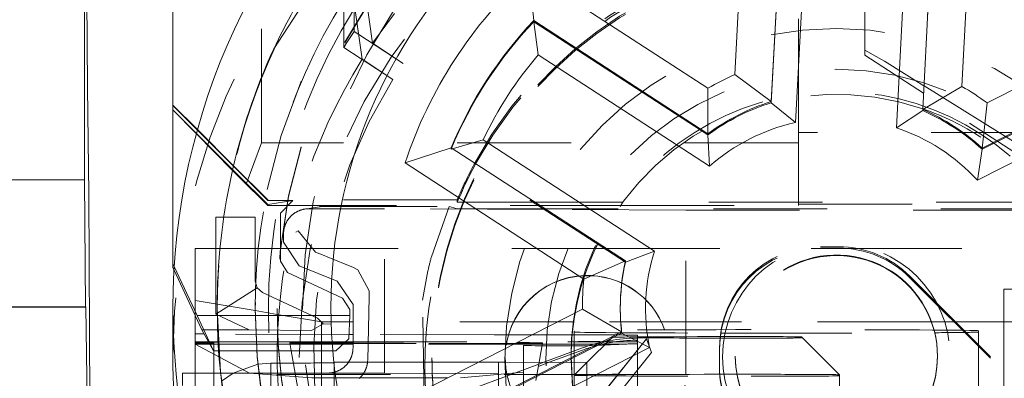
# Model space of a CAD drawing. Units: millimetres. Extents: x 1330 to 1892, y 73 to 806.
# Drawn here: x 1406 to 1414, y 360 to 363 of the extents above; entities that cross this region are included whole.
import ezdxf

# ---------------------------------------------------------------- set-up
doc = ezdxf.new("R2010")
doc.units = ezdxf.units.MM
for name, pattern in [('_..__..__..__.._', [1.7999999999999998, 0.8999999999999999, -0.8999999999999999]), ('______..__..__..', [7.200000000000001, 2.7, -0.8999999999999999, 0.8999999999999999, -0.8999999999999999, 0.8999999999999999, -0.8999999999999999]), ('________________', [0])]:
    doc.linetypes.add(name, pattern=pattern)
doc.layers.add('Ansichten', color=7, linetype='Continuous')

# ---------------------------------------------------------------- blocks, each defined once
blk = doc.blocks.new('@725')
at = {"layer": 'Ansichten', "color": 212, "linetype": '_..__..__..__.._', "lineweight": 9}
for p, q in [((1408.075, 361.9263182437751), (1408.075, 366.976240951955)), ((1413.394007697259, 363.821694005653), (1413.307982279459, 362.1802563730866)), ((1412.325, 362.0073077255872), (1412.325, 363.4373606168132)), ((1408.896548513402, 363.1202262628973), (1408.955263756083, 362.713344566331)), ((1408.726780268032, 362.6801031181536), (1408.726780268032, 363.0516216066306)), ((1408.808476123284, 362.8059017779283), (1408.808476123284, 362.9985685099036)), ((1408.873567900831, 362.5875459065563), (1408.81485265815, 362.9944276031226)), ((1412.85, 362.6200947512388), (1412.85, 362.9802743169092)), ((1408.845530350115, 362.7818388499605), (1408.808476123284, 362.8059017779283)), ((1409.197404305679, 362.5533327287795), (1408.845530350115, 362.7818388499605)), ((1408.955263756083, 362.713344566331), (1409.197404305679, 362.5533327287795)), ((1408.726780268032, 362.6801031181536), (1409.115708450427, 362.4275340690048)), ((1412.849947767508, 362.659168582719), (1413.005675779282, 362.5713844993127)), ((1413.314693942207, 362.3177260986511), (1412.85, 362.6200947512388)), ((1409.115708450427, 362.4275340690048), (1408.873567900831, 362.5875459065563)), ((1413.005675779282, 362.5713844993128), (1413.317817845558, 362.3773328131787)), ((1413.317817845558, 362.3773328131787), (1413.318295222581, 362.3770360386446)), ((1413.318295222581, 362.3770360386446), (1414.479555275826, 361.6551068412733)), ((1413.315170617471, 362.3174159339509), (1413.314693942207, 362.3177260986511)), ((1414.432581516601, 361.5903351668718), (1413.315170617471, 362.3174159339509)), ((1407.375, 362.1869550289232), (1407.55992208646, 361.999224795503)), ((1407.375, 362.1869550289232), (1407.889744467168, 361.6722184400793)), ((1407.55992208646, 361.999224795503), (1407.846879526351, 361.7079097438304)), ((1407.567703305038, 362.0274506662828), (1407.854452768081, 361.7407055920292)), ((1407.568580471083, 362.0305944657681), (1407.855217631271, 361.7439616926515)), ((1412.325, 362.0073077255872), (1412.325, 361.4414988124291)), ((1417.875, 362.0073077255871), (1412.325, 362.0073077255872)), ((1408.075, 361.9263182437751), (1407.954919223085, 361.5982294029106)), ((1412.325, 361.9263182437751), (1408.075, 361.9263182437751)), ((1409.576733816636, 361.8767255845876), (1409.576733816636, 361.8861311159414)), ((1410.955269553507, 360.9815077113669), (1409.576733816636, 361.8767255845876)), ((1407.846879526351, 361.7079097438304), (1407.954919223085, 361.5982294029106)), ((1407.854452768081, 361.7407055920292), (1408.125, 361.47016250092)), ((1407.855217631271, 361.7439616926515), (1408.125, 361.4741834530251)), ((1408.125, 361.4387455548874), (1407.889749513317, 361.6722133546435)), ((1407.954919223085, 361.5982294029106), (1408.075, 361.4788148306411)), ((1408.075, 361.4788148306411), (1408.125, 361.4290922291817)), ((1408.125, 361.4741834530251), (1408.125, 361.47016250092)), ((1409.625, 361.4741834530251), (1408.125, 361.4741834530251)), ((1408.125, 361.47016250092), (1408.32506095443, 361.47016250092)), ((1408.125, 361.4387455548872), (1408.125, 361.4290922291817)), ((1408.32506095443, 361.47016250092), (1408.126770719639, 361.4387464251166)), ((1408.225, 361.370164031451), (1408.32506095443, 361.4701625009199)), ((1409.625, 361.4741834530251), (1409.625, 361.4548191237672)), ((1410.226422737351, 361.4548191237672), (1409.625, 361.4548191237672)), ((1410.240906207223, 361.4548191237672), (1410.226422737351, 361.4548191237672)), ((1410.934684256339, 361.4548191237672), (1410.240906207223, 361.4548191237672)), ((1414.315315743662, 361.4548191237672), (1410.934684256339, 361.4548191237672)), ((1412.325, 361.4414988124291), (1414.325055289236, 361.4414988124291)), ((1412.325, 361.4414988124291), (1412.325, 361.4290922291817)), ((1408.125, 361.4290922291817), (1408.244219621746, 361.4290922291817)), ((1408.225, 361.370164031451), (1408.225, 360.9903072748328)), ((1408.244219621746, 361.4290922291817), (1410.266039287295, 361.4290922291817)), ((1408.534063848746, 361.4197869769543), (1408.418787144467, 361.4015231341393)), ((1409.05, 361.4039899892074), (1408.45012190886, 361.4039899892074)), ((1408.565360448183, 361.4222477853648), (1409.560706523182, 361.4222477853648)), ((1410.313728163575, 361.3981231848123), (1409.05, 361.4039899892074)), ((1409.05, 360.1040098861116), (1409.05, 361.4039899892074)), ((1409.560706523182, 361.4222477853648), (1409.420399473923, 361.0244669736901)), ((1409.615513850103, 361.4061644320775), (1409.560706523182, 361.4222477853648)), ((1409.615513850103, 361.4061644320775), (1410.053277219959, 361.4039899892074)), ((1410.304693938766, 361.4039899892074), (1410.053277219959, 361.4039899892074)), ((1410.266039287295, 361.4290922291817), (1410.280522757167, 361.4290922291817)), ((1410.280522757167, 361.4290922291817), (1410.916016570866, 361.4290922291817)), ((1410.319177408638, 361.4039899892074), (1410.304693938766, 361.4039899892074)), ((1410.328315919376, 361.3980554617748), (1410.313728163575, 361.3981231848123)), ((1410.898366080001, 361.4039899892074), (1410.319177408638, 361.4039899892074)), ((1411.433507185189, 361.3929246582029), (1410.328315919376, 361.3980554617748)), ((1414.351633919999, 361.4039899892074), (1410.898366080001, 361.4039899892074)), ((1410.916016570866, 361.4290922291817), (1412.325, 361.4290922291817)), ((1411.433507185189, 360.092944555107), (1411.433507185189, 361.3929246582029)), ((1411.433507185189, 361.3929246582029), (1414.47189567981, 361.3929246582029)), ((1408.026230102215, 361.3386841575586), (1407.715103657301, 361.3369531480168)), ((1407.71547538305, 361.3369552046511), (1407.71547538305, 360.5688460263403)), ((1408.026330689553, 360.8322667679656), (1408.026330689553, 361.3386878968679)), ((1408.25, 361.2039930502696), (1408.25, 361.1388135727727)), ((1408.346634028299, 361.2193032442457), (1408.365583236402, 361.2286451208183)), ((1408.503726286752, 361.0607109027698), (1408.365583236402, 361.2286451208183)), ((1408.375002486764, 360.9534926013684), (1408.25, 361.1388135727727)), ((1407.55, 360.6789984297038), (1407.55, 361.0893712468841)), ((1407.55, 361.0893712468841), (1407.747355490672, 361.0893712468841)), ((1407.747355490672, 361.0893712468841), (1408.225, 361.0893712468841)), ((1408.225, 361.0893712468841), (1408.256209481194, 361.0893712468841)), ((1408.256209481194, 361.0893712468841), (1410.718586088452, 361.0893712468841)), ((1408.572342788426, 361.0335814806844), (1408.503726286752, 361.0607109027698)), ((1410.718586088452, 361.0893712468841), (1410.789171732113, 361.0893712468841)), ((1410.789171732113, 361.0893712468841), (1410.803655201984, 361.0893712468841)), ((1410.803655201984, 361.0893712468841), (1412.424632686007, 361.0893712468841)), ((1412.424632686007, 361.0893712468841), (1412.71678867023, 361.0893712468841)), ((1412.5, 361.1039945808006), (1412.641421356238, 361.1039945808006)), ((1412.5, 361.0929292497961), (1412.641421356238, 361.0929292497961)), ((1412.71678867023, 361.0893712468841), (1414.531413911548, 361.0893712468841)), ((1408.28270300129, 360.899733092238), (1408.225, 360.9903072748328)), ((1408.594913435563, 361.0244669736901), (1408.572342788426, 361.0335814806844)), ((1408.804204360356, 360.9399092454465), (1408.594913435563, 361.0244669736901)), ((1410.955269553507, 360.9815077113669), (1410.955269553507, 360.9909132427208)), ((1407.603712427253, 360.4465062843905), (1407.383601603402, 360.9185282448648)), ((1407.566160979769, 360.5602303838807), (1407.3853696867, 360.9479326290424)), ((1408.28270300129, 360.899733092238), (1408.71729699871, 360.6970816847436)), ((1408.375002486764, 360.9534926013684), (1408.674997513236, 360.8322885981466)), ((1408.804204360356, 360.9399092454465), (1408.839452266023, 360.9213931179625)), ((1408.839452266024, 360.9213931179625), (1408.927922392359, 360.7535184092798)), ((1409.393047000798, 360.912761795264), (1409.350328783679, 360.6802549084134)), ((1408.026330689553, 360.8322667679656), (1408.042546504054, 360.7790196966834)), ((1408.8, 360.6469676267423), (1408.674997513236, 360.8322885981466)), ((1413.207106781187, 360.8696835920073), (1415.222302763574, 358.8545184528206)), ((1413.207106781187, 360.8586182610028), (1415.331627597934, 358.7341299607072)), ((1408.042546504054, 360.7790196966834), (1407.71547538305, 360.5688460263403)), ((1408.042546504054, 360.7790196966834), (1408.084033690844, 360.7416925853709)), ((1408.518627688263, 360.5390411778764), (1408.084033690844, 360.7416925853708)), ((1408.92701931561, 360.7060096725152), (1408.927922392359, 360.7535184092798)), ((1413.949999999998, 360.7664473577442), (1413.949999999998, 360.115736412403)), ((1407.55, 360.6789984297038), (1407.725075765001, 360.6490969567951)), ((1407.55, 360.5616911933831), (1407.55, 360.6789984297038)), ((1408.775, 360.6065075021488), (1408.71729699871, 360.6970816847436)), ((1408.916145638217, 360.2061426439452), (1408.92701931561, 360.7060096725152)), ((1409.366010512312, 359.645405221254), (1409.350328783679, 360.6802549084134)), ((1407.725075765001, 360.6490969567951), (1408.025033271328, 360.5978667294181)), ((1408.025, 360.6153620356736), (1408.025, 360.6095527368962)), ((1408.025033271328, 360.5978667294181), (1408.200182766382, 360.5679526640345)), ((1408.2, 360.6137022360228), (1408.2, 360.6081695705205)), ((1408.775, 360.6065075021488), (1408.775, 360.5602303838807)), ((1408.8, 360.6469676267423), (1408.8, 360.3038849923179)), ((1410.915, 360.6220012342763), (1410.915, 360.6125957029224)), ((1407.55, 360.1040098861116), (1407.55, 360.5616911933831)), ((1407.696533189935, 360.2789917675138), (1407.566160979769, 360.5602303838807)), ((1407.566160979769, 360.5602303838807), (1407.725291776697, 360.5602303838807)), ((1407.71547538305, 360.5688460263403), (1407.977837821853, 360.4465062843905)), ((1407.72534208125, 360.5602303838807), (1408.025330402309, 360.5602303838807)), ((1408.025330402309, 360.5602303838807), (1408.2002596953, 360.5602303838807)), ((1408.200182766382, 360.5679526640345), (1408.55, 360.5082068132369)), ((1408.2002596953, 360.5602303838807), (1408.775, 360.5602303838807)), ((1408.518627688263, 360.5390411778764), (1408.564828724258, 360.4928998378379)), ((1408.773063285417, 360.5082068132369), (1408.55, 360.5082068132369)), ((1408.55, 360.5082068132369), (1408.55, 360.2789917675138)), ((1408.775, 360.5602303838807), (1408.76813757328, 360.3758934948068)), ((1408.8, 360.5082068132369), (1408.773063285417, 360.5082068132369)), ((1410.546466963284, 360.5082068132369), (1408.8, 360.5082068132369)), ((1411.729507025438, 360.5082068132369), (1410.546466963284, 360.5082068132369)), ((1411.873605797697, 360.5082068132369), (1411.729507025438, 360.5082068132369)), ((1413.376394202304, 360.5082068132369), (1411.873605797697, 360.5082068132369)), ((1413.557523592191, 360.5082068132368), (1413.376394202304, 360.5082068132369)), ((1414.331209375589, 360.5082068132369), (1413.557523592191, 360.5082068132368)), ((1407.696533189935, 360.2789917675138), (1407.603712427253, 360.4465062843905)), ((1407.977837821853, 360.4465062843905), (1407.603712427253, 360.4465062843905)), ((1407.977837821853, 360.4465062843905), (1408.472614277272, 360.4405498137306)), ((1408.564828724258, 360.4928998378379), (1408.472614277272, 360.4405498137306)), ((1408.564828724258, 360.4928998378379), (1408.630600150173, 360.4916380972728)), ((1410.55, 360.4387451042764), (1410.55, 360.1879636256239)), ((1411.733837026823, 359.1625960961126), (1411.265853747563, 360.4483499093984)), ((1411.733319126646, 359.1629124602738), (1411.265853747563, 360.4472433762979)), ((1413.75, 360.4387451042764), (1413.75, 360.3157333513388)), ((1407.621935835277, 360.4136183258906), (1407.55, 360.4138481095162)), ((1407.55, 360.3524355224411), (1407.655837580541, 360.3524355224411)), ((1407.550000000001, 360.3495584594561), (1407.657373735573, 360.3496632087846)), ((1407.658990804408, 360.3467448692151), (1407.550000000001, 360.3467448692151)), ((1408.769405527403, 360.4099529796129), (1407.621935835277, 360.4136183258906)), ((1407.655837580541, 360.3524355224411), (1407.731970507463, 360.3524355224411)), ((1407.657373735573, 360.3496632087846), (1407.732115394927, 360.3497361236234)), ((1407.700000000001, 360.3467448692151), (1407.658990804408, 360.3467448692151)), ((1407.700000000001, 360.2789917675138), (1407.700000000001, 360.3467448692151)), ((1407.731970507463, 360.3524355224411), (1407.732208858877, 360.3524355224411)), ((1407.732115394927, 360.3497361236234), (1407.732356182599, 360.3497363585257)), ((1407.732208858877, 360.3524355224411), (1408.032520546321, 360.3524355224411)), ((1407.732356182599, 360.3497363585257), (1408.032658941714, 360.3500293213459)), ((1408.032520546321, 360.3524355224411), (1408.207396227062, 360.3524355224411)), ((1408.032658941714, 360.3500293213459), (1408.207526217456, 360.3501999145512)), ((1408.207396227062, 360.3524355224411), (1408.76429455446, 360.3524355224411)), ((1408.207526217456, 360.3501999145512), (1408.763779491966, 360.3507425719962)), ((1408.664591068288, 360.2789917675139), (1408.76813757328, 360.3758934948068)), ((1408.763779491966, 360.3507425719962), (1408.8, 360.3507779072102)), ((1408.76429455446, 360.3524355224411), (1408.8, 360.3524355224411)), ((1408.8, 360.4098552521199), (1408.769405527403, 360.4099529796129)), ((1409.916025403784, 360.4062903478895), (1408.8, 360.4098552521199)), ((1408.8, 360.3507779072102), (1410.580540728934, 360.3525149283244)), ((1408.8, 360.3524355224411), (1410.499145397526, 360.3524355224411)), ((1410.75, 360.4055491112628), (1410.416025403784, 360.4055491112628)), ((1410.499145397526, 360.3524355224411), (1410.815884838704, 360.3524355224411)), ((1410.850016836356, 360.3865664752827), (1410.65, 360.1865557616139)), ((1410.771070970083, 359.9358008813346), (1411.121431547006, 360.3760986295171)), ((1410.771070970083, 359.9352476147844), (1411.121431547006, 360.3755453629668)), ((1410.815884838704, 360.3524355224411), (1411.05, 360.3524355224411)), ((1411.05, 360.4038893116121), (1411.05, 360.2863306836715)), ((1411.121431547006, 360.3760986295171), (1411.161095008544, 360.267326255876)), ((1411.121431547006, 360.3760986295171), (1411.121431547006, 360.3755453629668)), ((1411.121431547006, 360.3755453629668), (1411.161095008544, 360.2667729893258)), ((1412.349999999998, 360.3904056691923), (1412.649999999998, 360.0904102607864)), ((1412.349999999998, 360.3904056691923), (1412.349999999998, 360.3826599374894)), ((1407.664509031927, 360.3367860713111), (1407.550000000001, 360.3367860713111)), ((1407.980366582278, 360.1045060373202), (1407.550000000001, 360.3339724810692)), ((1407.666068058553, 360.3339724810692), (1407.550000000001, 360.3339724810692)), ((1407.700000000001, 360.3367860713111), (1407.664509031927, 360.3367860713111)), ((1408.301463833487, 360.3339724810692), (1407.666068058553, 360.3339724810692)), ((1407.736445461811, 360.2789917675138), (1407.696533189935, 360.2789917675138)), ((1407.700000000001, 360.1040098861116), (1407.700000000001, 360.2789917675138)), ((1407.736750533657, 360.2789917675138), (1407.736445461811, 360.2789917675138)), ((1408.037315226699, 360.2789917675138), (1407.736750533657, 360.2789917675138)), ((1408.212261206799, 360.2789917675138), (1408.037315226699, 360.2789917675138)), ((1408.664591068288, 360.2789917675138), (1408.212261206799, 360.2789917675138)), ((1408.300000475873, 360.3422714635352), (1408.3111585697, 360.2789917675138)), ((1408.8, 360.3339724810693), (1408.301463833487, 360.3339724810692)), ((1408.3111585697, 360.2789917675138), (1408.342013083447, 360.1040098861116)), ((1408.55, 360.2789917675138), (1408.55, 360.1840907597723)), ((1410.298536166515, 360.3339724810693), (1408.8, 360.3339724810693)), ((1410.150000000002, 360.1901766918248), (1410.150000000002, 360.3209754280932)), ((1410.273060634313, 360.1894958384987), (1410.299999524129, 360.3422714635352)), ((1410.797421232146, 360.3339724810693), (1410.298536166515, 360.3339724810693)), ((1410.309192857496, 360.1892959309939), (1410.615972222222, 360.3028819057345)), ((1410.353361645201, 360.189051559866), (1410.615972222222, 360.2862839092276)), ((1410.644071640895, 360.3200573421349), (1410.967445944605, 360.3339724810696)), ((1410.967445944606, 360.3339724810693), (1410.797421232146, 360.3339724810693)), ((1411.161095008544, 360.267326255876), (1410.879043726493, 359.9127643749466)), ((1411.161095008544, 360.2667729893258), (1410.879421450519, 359.9126859388605)), ((1411.05, 360.2863306836715), (1411.05, 360.2857774171213)), ((1411.05, 360.2857774171213), (1411.05, 359.8772645389725)), ((1411.161095008544, 360.267326255876), (1411.161095008544, 360.2667729893258)), ((1411.7, 360.16258763331), (1411.7, 360.3040068250494)), ((1413.75, 360.3157333513388), (1413.75, 359.5992880161828)), ((1408.65, 360.1896234252746), (1408.65, 360.1103272202669)), ((1408.95, 360.1912832249253), (1409.425074627932, 360.1912832249253)), ((1409.425, 360.2258623843142), (1409.425, 360.213137253659)), ((1409.425074627932, 360.1912832249253), (1409.425186842153, 360.1912832249253)), ((1409.425186842153, 360.1912832249253), (1409.95, 360.1912832249253)), ((1409.95, 360.1912832249253), (1409.95, 359.7912893470496)), ((1409.95, 360.1912832249253), (1410.006000171666, 360.1909733947074)), ((1410.005053544052, 360.2260402188078), (1410.005053544052, 360.2249336857073)), ((1410.006000171666, 360.1909733947074), (1410.65, 360.1874103590737)), ((1410.150000000002, 359.7131984159166), (1410.150000000002, 360.1901766918248)), ((1410.247508446882, 360.044584469372), (1410.273060634313, 360.1894958384987)), ((1410.267368064472, 360.1572121801302), (1410.353361645201, 360.189051559866)), ((1410.270499206982, 360.17496949149), (1410.309192857496, 360.1892959309939)), ((1410.525, 360.2330548494672), (1410.525, 360.2087111212572)), ((1410.55, 360.1879636256239), (1410.55, 359.9817340646141)), ((1410.65, 359.9609564911216), (1410.65, 360.1874103590737)), ((1411.825, 360.2380342484191), (1411.825, 360.2336081160174)), ((1413.425, 360.2336081160174), (1413.425, 360.2380342484191)), ((1408.046331710436, 360.173977699302), (1407.852227095247, 360.104021765008)), ((1408.15, 360.1829842266719), (1408.046331710436, 360.173977699302)), ((1408.15, 360.1040098861116), (1408.15, 360.1829842266719)), ((1408.55, 360.1840907597723), (1408.55, 360.1040098861116)), ((1408.65, 360.1103272202669), (1408.65, 359.7896295473989)), ((1408.793009000399, 359.6113263394729), (1410.267368064472, 360.1572121801302)), ((1409.444927857693, 359.8692992372003), (1410.270499206982, 360.17496949149)), ((1410.150000000002, 360.1118106725869), (1409.650000000003, 360.0673783108904)), ((1410.65, 360.1865557616139), (1410.550021428089, 360.0865802501327)), ((1411.7, 360.1515223023054), (1411.7, 360.16258763331)), ((1413.949999999998, 360.115736412403), (1413.949999999998, 359.5992880161828)), ((1407.45, 360.1040098861116), (1407.751581717517, 360.1040098861116)), ((1407.45, 360.005550204309), (1407.45, 360.1040098861116)), ((1410.896115779941, 360.092944555107), (1407.45, 360.092944555107)), ((1407.55, 359.8526840961867), (1407.55, 360.1040098861116)), ((1407.700000000001, 359.5677083023885), (1407.700000000001, 360.1040098861116)), ((1407.751581717517, 360.1040098861116), (1407.752046676293, 360.1040098861116)), ((1407.752046676293, 360.1040098861116), (1408.053511076809, 360.1040098861116)), ((1407.852227095247, 360.104021765008), (1407.759489708972, 360.0387797589149)), ((1408.473563544194, 360.0673783108904), (1407.980366582278, 360.1045060373204)), ((1408.053511076809, 360.1040098861116), (1408.228815264127, 360.1040098861116)), ((1408.15, 359.7829903487962), (1408.15, 360.1040098861116)), ((1408.228815264127, 360.1040098861116), (1408.600121834596, 360.1040098861116)), ((1408.342013083447, 360.1040098861116), (1408.430717899274, 359.6009478158338)), ((1408.473563544194, 360.0673783108904), (1408.65, 360.0673783108904)), ((1408.55, 360.1040098861116), (1408.55, 359.858216761689)), ((1408.600121834596, 360.1040098861116), (1409.05, 360.1040098861116)), ((1408.65, 360.0673783108904), (1409.650000000003, 360.0673783108904)), ((1409.05, 360.1040098861116), (1410.898093687673, 360.0954301895583)), ((1410.896556033812, 360.092944555107), (1410.896115779941, 360.092944555107)), ((1411.433507185189, 360.092944555107), (1410.896556033812, 360.092944555107)), ((1410.898093687673, 360.0954301895583), (1410.898532321157, 360.095428153221)), ((1410.898532321157, 360.095428153221), (1411.433507185189, 360.092944555107)), ((1412.649999999998, 360.0904102607864), (1412.649999999998, 359.5992880161828))]:
    blk.add_line(p, q, dxfattribs=at)
at = {"layer": 'Ansichten', "color": 7, "linetype": '________________', "lineweight": 9}
for p, q in [((1411.820294105969, 362.4655200342006), (1411.908660076964, 364.151617398672)), ((1413.706193239522, 364.0574141192672), (1413.617827268527, 362.3713167547958)), ((1408.944293833442, 363.8563628418567), (1408.173000984281, 362.66869418451)), ((1412.195652255553, 363.8939017232767), (1412.109626837753, 362.2524640907103)), ((1412.109626837753, 362.2430585593564), (1412.195652255553, 363.8844961919228)), ((1413.307982279459, 362.1896619044405), (1413.394007697259, 363.8310995370069)), ((1406.675, 363.3327486076665), (1406.675, 361.632774626695)), ((1406.690272018634, 363.3684751943162), (1406.698470275091, 362.3651291568752)), ((1410.191833703167, 363.2768640574361), (1411.607876217761, 362.3572893707603)), ((1410.191833703167, 363.2768640574361), (1410.230300658654, 362.8925203941394)), ((1413.817768151235, 362.2414756146641), (1415.322176636824, 363.0079982924598)), ((1407.375, 362.9834106360865), (1407.375, 362.224171974042)), ((1411.608836395525, 361.9973025209187), (1410.230300658654, 362.8925203941394)), ((1410.230300658654, 362.8831148627855), (1410.230300658654, 362.8925203941394)), ((1410.230300658654, 362.8831148627855), (1411.608836395525, 361.9878969895648)), ((1410.230300658654, 362.8831148627855), (1410.264710808427, 362.6211934504862)), ((1415.243918438917, 362.6297718416116), (1413.779357284246, 361.8835520822659)), ((1413.779357284246, 361.874146550912), (1415.243918438917, 362.6203663102578)), ((1411.820294105969, 362.4655200342006), (1412.109626837753, 362.2524640907103)), ((1413.617827268527, 362.3713167547958), (1413.307982279459, 362.1896619044405)), ((1406.698470275091, 362.3651291568752), (1406.709442843311, 361.5184966648203)), ((1411.607876217761, 362.3572893707603), (1411.608836395525, 361.9973025209187)), ((1407.375, 362.224171974042), (1407.568580471083, 362.0305944657681)), ((1407.375, 362.224171974042), (1407.375, 362.2201510219368)), ((1407.375, 362.2201510219368), (1407.567703305038, 362.0274506662828)), ((1407.375, 360.9701701535754), (1407.375, 362.2201510219368)), ((1412.109626837753, 362.2430585593564), (1412.109626837753, 362.2524640907103)), ((1412.109626837753, 362.2430585593564), (1412.301752285823, 362.0864618200722)), ((1413.817768151235, 362.2414756146641), (1413.779357284246, 361.8835520822659)), ((1413.307982279459, 362.1802563730866), (1413.100655913627, 362.0445936958923)), ((1413.307982279459, 362.1802563730866), (1413.307982279459, 362.1896619044405)), ((1411.608836395525, 361.9878969895648), (1411.608836395525, 361.9973025209187)), ((1411.608836395525, 361.9878969895648), (1411.621704035171, 361.7399652327998)), ((1409.576733816636, 361.8767255845876), (1409.828999580415, 361.9502672650209)), ((1409.21148344014, 361.7672801401393), (1409.576733816636, 361.8861311159414)), ((1409.576733816636, 361.8861311159414), (1410.955269553507, 360.9909132427208)), ((1413.779357284246, 361.874146550912), (1413.740759478665, 361.6289119425597)), ((1413.779357284246, 361.874146550912), (1413.779357284246, 361.8835520822659)), ((1410.627525954734, 360.8477054534634), (1409.21148344014, 361.7672801401391)), ((1406.675, 361.632774626695), (1406.683726867791, 360.6272572665037)), ((1406.709442843311, 361.5184966648203), (1406.724965057915, 357.8618985446921)), ((1411.185992807159, 361.0690390473345), (1410.955269553507, 360.9815077113669)), ((1407.3853696867, 360.9479326290424), (1407.375, 360.9701701535754)), ((1407.375, 360.9701701535754), (1407.375, 360.9369741605618)), ((1410.627525954734, 360.8477054534634), (1410.955269553507, 360.9909132427208)), ((1407.383601603402, 360.9185282448648), (1407.375, 360.9369741605618)), ((1406.685407765595, 360.6261916097851), (1406.683726867791, 360.6272572665037)), ((1406.701095079221, 359.4930056415445), (1406.685407765595, 360.6261916097851)), ((1407.375, 360.6181283684248), (1407.375, 360.2325015829169)), ((1407.725, 360.6218486809238), (1407.725, 360.6181283684247)), ((1407.725, 360.6181283684247), (1407.725, 360.6137022360228)), ((1409.110640463645, 359.8431109720959), (1410.615048949235, 360.6096336498916)), ((1410.615048949235, 360.6096336498916), (1410.925854116067, 360.4296418507545)), ((1410.925854116067, 360.4296418507545), (1409.461292961396, 359.6834220914088)), ((1410.925854116067, 360.4202363194007), (1410.925854116067, 360.4296418507545)), ((1409.46372693755, 359.6752567138677), (1410.925854116067, 360.4202363194007)), ((1411.146048121544, 360.3068607067295), (1410.925854116067, 360.4202363194007))]:
    blk.add_line(p, q, dxfattribs=at)
at = {"layer": 'Ansichten', "color": 253, "linetype": '________________', "lineweight": 9}
for p, q in [((1412.386433376171, 363.702248549381), (1412.301752285823, 362.0864618200722)), ((1413.100655913627, 362.0445936958923), (1413.185337003975, 363.660380425201)), ((1411.621704035171, 361.7399652327998), (1410.264710808427, 362.6211934504862)), ((1415.182433795756, 362.363470454182), (1413.740759478665, 361.6289119425597)), ((1409.828999580415, 361.9502672650209), (1411.185992807159, 361.0690390473345)), ((1400.125, 361.632774626695), (1406.675, 361.632774626695)), ((1406.683726867791, 360.6272572665037), (1400.125, 360.6272572665037)), ((1401.748257706422, 360.6261916097851), (1406.685407765595, 360.6261916097851)), ((1411.146048121544, 360.3068607067295), (1409.704373804452, 359.5723021951072))]:
    blk.add_line(p, q, dxfattribs=at)
at = {"layer": 'Ansichten', "color": 212, "linetype": '_..__..__..__.._', "lineweight": 9, "extrusion": (0, 0, -1)}
for points in [[(-1408.25, 361.2039930502696), (-1408.250029168775, 361.2074076067229), (-1408.250116666597, 361.2108211677987), (-1408.250262467959, 361.2142327384095), (-1408.25046653036, 361.2176413240482), (-1408.250728794311, 361.2210459310778), (-1408.251049183363, 361.2244455670211), (-1408.251427604116, 361.2278392408499), (-1408.251863946258, 361.2312259632742), (-1408.252358082592, 361.2346047470305), (-1408.25290986907, 361.2379746071691), (-1408.253519144843, 361.2413345613419), (-1408.254185732299, 361.2446836300886), (-1408.254909437122, 361.2480208371218), (-1408.255690048344, 361.2513452096122), (-1408.25652733841, 361.2546557784718), (-1408.257421063242, 361.2579515786363), (-1408.258370962308, 361.2612316493469), (-1408.259376758705, 361.2644950344299), (-1408.260438159233, 361.2677407825759), (-1408.261554854481, 361.2709679476164), (-1408.262726518924, 361.2741755888006), (-1408.263952811008, 361.2773627710686), (-1408.265233373257, 361.2805285653247), (-1408.266567832375, 361.2836720487083), (-1408.267955799352, 361.2867923048621), (-1408.269396869584, 361.2898884242001), (-1408.270890622983, 361.2929595041723), (-1408.272436624105, 361.2960046495281), (-1408.274034422275, 361.2990229725769), (-1408.275683551719, 361.3020135934473), (-1408.2773835317, 361.3049756403431), (-1408.279133866655, 361.3079082497978), (-1408.280934046345, 361.3108105669264), (-1408.282783546, 361.3136817456741), (-1408.28468182647, 361.3165209490635), (-1408.28662833439, 361.3193273494382), (-1408.288622502331, 361.3221001287042), (-1408.290663748974, 361.3248384785686), (-1408.292751479275, 361.3275416007747), (-1408.29488508464, 361.3302087073353), (-1408.297063943101, 361.332839020762), (-1408.299287419499, 361.3354317742918), (-1408.301554865668, 361.3379862121112), (-1408.303865620625, 361.3405015895757), (-1408.306219010762, 361.3429771734275), (-1408.308614350041, 361.345412242009), (-1408.311050940198, 361.3478060854733), (-1408.313528070941, 361.3501580059909), (-1408.316045020162, 361.3524673179531), (-1408.318601054145, 361.3547333481726), (-1408.321195427781, 361.3569554360785), (-1408.323827384783, 361.35913293391), (-1408.32649615791, 361.3612652069044), (-1408.329200969186, 361.3633516334828), (-1408.331941030134, 361.3653916054307), (-1408.334715541996, 361.367384528076), (-1408.337523695976, 361.3693298204615), (-1408.340364673468, 361.371226915515), (-1408.343237646298, 361.3730752602141), (-1408.346141776966, 361.3748743157479), (-1408.349076218889, 361.3766235576734), (-1408.352040116647, 361.3783224760692), (-1408.355032606234, 361.3799705756833), (-1408.35805281531, 361.3815673760782), (-1408.361099863452, 361.3831124117704), (-1408.364172862417, 361.3846052323665), (-1408.367270916394, 361.3860454026944), (-1408.370393122268, 361.3874325029298), (-1408.373538569886, 361.3887661287191), (-1408.376706342318, 361.3900458912969), (-1408.379895516126, 361.3912714175997), (-1408.383105161634, 361.392442350374), (-1408.386334343198, 361.3935583482813), (-1408.38958211948, 361.394619085997), (-1408.392847543719, 361.3956242543053), (-1408.396129664012, 361.3965735601894), (-1408.399427523587, 361.3974667269173), (-1408.402740161086, 361.3983034941219), (-1408.406066610841, 361.399083617877), (-1408.409405903159, 361.3998068707688), (-1408.412757064602, 361.4004730419617), (-1408.416119118273, 361.4010819372602), (-1408.419491084099, 361.401633379165), (-1408.42287197912, 361.4021272069256), (-1408.426260817769, 361.4025632765859), (-1408.429656612166, 361.4029414610273), (-1408.433058372403, 361.4032616500053), (-1408.436465106832, 361.4035237501815), (-1408.439875822357, 361.4037276851512), (-1408.443289524719, 361.4038733954652), (-1408.44670521879, 361.4039608386474), (-1408.45012190886, 361.4039899892073)], [(-1408.916145638217, 360.2061426439452), (-1408.916034576128, 360.2025200058484), (-1408.915854445295, 360.1988914918901), (-1408.915605295, 360.1952586330787), (-1408.915287174528, 360.1916229604228), (-1408.914900133163, 360.1879860049312), (-1408.914444220188, 360.1843492976124), (-1408.913919484888, 360.1807143694751), (-1408.913325976546, 360.1770827515278), (-1408.912663744446, 360.1734559747792), (-1408.911932837873, 360.1698355702379), (-1408.91113330611, 360.1662230689125), (-1408.91026519844, 360.1626200018117), (-1408.909328564149, 360.1590278999439), (-1408.908323452519, 360.1554482943179), (-1408.907249912836, 360.1518827159424), (-1408.906107994382, 360.1483326958258), (-1408.90489774644, 360.1447997649769), (-1408.903619218297, 360.1412854544042), (-1408.902272459235, 360.1377912951164), (-1408.900857518538, 360.134318818122), (-1408.899504850835, 360.1311662831855), (-1408.898091171026, 360.1280251679166), (-1408.896616944135, 360.1248969493093), (-1408.89508263518, 360.1217831043572), (-1408.893488709183, 360.1186851100542), (-1408.891835631165, 360.115604443394), (-1408.890123866145, 360.1125425813703), (-1408.888353879146, 360.1095010009772), (-1408.886526135188, 360.1064811792082), (-1408.884641099291, 360.1034845930572), (-1408.882699236477, 360.1005127195179), (-1408.880701011766, 360.0975670355842), (-1408.878646890178, 360.0946490182499), (-1408.876537336735, 360.0917601445087), (-1408.874372816458, 360.0889018913543), (-1408.872153794366, 360.0860757357808), (-1408.869880735482, 360.0832831547817), (-1408.867554104825, 360.0805256253508), (-1408.865174367416, 360.0778046244821), (-1408.862741988277, 360.0751216291691), (-1408.860257432427, 360.0724781164059), (-1408.857721164889, 360.069875563186), (-1408.855509043617, 360.0676815037705), (-1408.85325320024, 360.0655134165874), (-1408.85095460705, 360.0633723357445), (-1408.848614236339, 360.0612592953501)]]:
    blk.add_lwpolyline(points, dxfattribs=at)
at = {"layer": 'Ansichten', "color": 212, "linetype": '_..__..__..__.._', "lineweight": 9}
blk.add_lwpolyline([(1408.600121834596, 360.1040098861116), (1408.603535837662, 360.1040390092253), (1408.606948776111, 360.1041263700898), (1408.610359656579, 360.1042719432781), (1408.613767486302, 360.1044756864198), (1408.617171273403, 360.1047375402139), (1408.620570027182, 360.1050574284457), (1408.623962758403, 360.1054352580091), (1408.627348479585, 360.1058709189336), (1408.630726205286, 360.1063642844168), (1408.63409495239, 360.1069152108604), (1408.637453740397, 360.1075235379129), (1408.640801591705, 360.1081890885155), (1408.644137531892, 360.1089116689545), (1408.647460590007, 360.1096910689168), (1408.650769798846, 360.1105270615517), (1408.654064195238, 360.1114194035369), (1408.65734282032, 360.1123678351487), (1408.660604719824, 360.1133720803384), (1408.663848944345, 360.1144318468122), (1408.667074549625, 360.1155468261165), (1408.670280596827, 360.1167166937274), (1408.673466152803, 360.1179411091453), (1408.676630290373, 360.1192197159941), (1408.679772088586, 360.1205521421248), (1408.682890632998, 360.121937999724), (1408.685985015931, 360.1233768854264), (1408.689054336738, 360.1248683804325), (1408.69209770207, 360.1264120506306), (1408.695114226129, 360.1280074467228), (1408.698103030933, 360.129654104356), (1408.701063246564, 360.131351544257), (1408.703994011427, 360.1330992723721), (1408.7068944725, 360.1348967800106), (1408.70976378558, 360.1367435439934), (1408.712601115529, 360.1386390268046), (1408.71540563652, 360.1405826767485), (1408.718176532274, 360.1425739281097), (1408.720912996298, 360.1446122013185), (1408.723614232124, 360.1466969031185), (1408.726279453533, 360.1488274267404), (1408.728907884791, 360.1510031520777), (1408.731498760872, 360.1532234458679), (1408.734051327681, 360.1554876618762), (1408.736564842271, 360.1577951410841), (1408.739038573064, 360.1601452118809), (1408.74147180006, 360.1625371902592), (1408.743863815049, 360.1649703800142), (1408.746213921815, 360.167444072946), (1408.74852143634, 360.1699575490661), (1408.750785687003, 360.1725100768066), (1408.753006014776, 360.1751009132338), (1408.755181773415, 360.1777293042632), (1408.757312329645, 360.18039448488), (1408.759397063353, 360.1830956793619), (1408.761435367758, 360.185832101504), (1408.763426649597, 360.1886029548482), (1408.765370329289, 360.1914074329151), (1408.767265841112, 360.1942447194384), (1408.76911263336, 360.1971139886024), (1408.770910168511, 360.2000144052831), (1408.772657923376, 360.2029451252904), (1408.774355389257, 360.2059052956142), (1408.776002072093, 360.2088940546728), (1408.777597492604, 360.2119105325634), (1408.779141186428, 360.2149538513154), (1408.780632704263, 360.2180231251461), (1408.782071611988, 360.2211174607182), (1408.783457490799, 360.2242359573998), (1408.784789937323, 360.2273777075272), (1408.786068563741, 360.2305417966682), (1408.7872929979, 360.2337273038888), (1408.788462883416, 360.236933302021), (1408.789577879786, 360.2401588579329), (1408.79063766248, 360.2434030328), (1408.79164192304, 360.2466648823787), (1408.792590369168, 360.2499434572809), (1408.793482724811, 360.2532378032507), (1408.794318730241, 360.2565469614418), (1408.795098142133, 360.2598699686964), (1408.795820733631, 360.2632058578261), (1408.79648629442, 360.2665536578933), (1408.797094630784, 360.2699123944932), (1408.797645565659, 360.273281090038), (1408.798138938694, 360.2766587640414), (1408.798574606287, 360.2800444334038), (1408.798952441633, 360.2834371126983), (1408.799272334761, 360.286835814458), (1408.799534192563, 360.2902395494627), (1408.799737938823, 360.2936473270277), (1408.799883514239, 360.2970581552914), (1408.799970876441, 360.3004710415043), (1408.8, 360.3038849923179)], dxfattribs=at)
at = {"layer": 'Ansichten', "color": 7, "linetype": '________________', "lineweight": 9}
for centre, major_axis, ratio, start_param, end_param in [((1412.625, 360.6181283684248), (-5.250000000000199, 0), 0.9999846946890939, 4.547990989983296, 6.283185307179586), ((1412.625, 360.621848680924), (-4.900000000000126, 0), 0.9999846946890938, 3.141592653589793, 5.562213415636107), ((1412.625, 360.6220012342764), (-3.300000000000081, 0), 0.9999846946890938, 5.52439151702859, 5.890061791014386), ((1412.625, 360.621848680924), (-4.900000000000126, 0), 0.9999846946890938, 5.852239892406935, 6.283185307179586), ((1412.625, 360.6220012342764), (-1.7100000000001, 0), 0.9999846946890938, 5.018536792433481, 5.348718964413263), ((1412.625, 360.6220012342764), (-1.7100000000001, 0), 0.9999846946890938, 3.971339241236358, 4.301521413216137), ((1412.625, 360.6220012342764), (-1.7100000000001, 0), 0.9999846946890938, 6.065734343629876, 6.283185307179586), ((1412.625, 360.6181283684248), (-5.250000000000199, 0), 0.9999846946890939, 0, 0.6349571247366), ((1412.625, 360.621848680924), (-4.900000000000126, 0), 0.9999846946890938, 0, 3.141592653589793), ((1412.625, 360.6181283684248), (-4.900000000000126, 0), 0.9999846946890938, 0, 3.141592653589793), ((1412.625, 360.6220012342764), (-1.7100000000001, 0), 0.9999846946890938, 0, 0.1127312084300481), ((1412.625, 360.6181283684248), (-5.250000000000199, 0), 0.9999846946890939, 1.406398336393461, 3.141592653589772), ((1412.625, 360.2325015829169), (-5.250000000000199, -2.508298287376712e-12), 0.9999846946890939, 0, 0.4643697848774247)]:
    blk.add_ellipse(centre, major_axis=major_axis, ratio=ratio, start_param=start_param, end_param=end_param, dxfattribs=at)
at = {"layer": 'Ansichten', "color": 212, "linetype": '_..__..__..__.._', "lineweight": 9}
for centre, major_axis, ratio, start_param, end_param in [((1412.625, 360.2325015829169), (-5.250000000000199, 0), 0.9999846946890939, 4.13643032722644, 6.283185307179586), ((1412.625, 360.6095527368962), (-4.60000000000016, 0), 0.9999846946890938, 3.141592653589793, 5.690921583740042), ((1412.625, 360.6095527368962), (-4.495000000000138, 0), 0.9999846946890936, 2.950607229933374, 5.690540673957411), ((1412.625, 360.6153620356736), (-4.60000000000016, 0), 0.9999846946890938, 3.141592653589793, 6.283185307179586), ((1412.625, 360.613702236023), (-4.425000000000123, 0), 0.9999846946890939, 3.141592653589793, 6.283185307179586), ((1412.625, 360.6081695705207), (-4.425000000000123, 0), 0.9999846946890939, 3.141592653589793, 6.283185307179586), ((1412.625, 360.2408005811703), (-4.425000000000122, 0), 0.9999846946890939, 3.183115840432317, 5.690276689866534), ((1412.625, 360.2380342484191), (-4.136324865405161, 0), 0.9999846946890936, 2.274612375599483, 5.689093622239755), ((1412.625, 360.224202584664), (-3.249999999999975, 0), 0.9999846946890938, 4.480708765437776, 5.79171517798043), ((1412.625, 360.2048382554061), (-3.249999999999975, 0), 0.9999846946890938, 4.481025673820441, 5.786701243196398), ((1412.625, 360.2258623843142), (-3.200000000000092, 0), 0.9999846946890939, 4.136430327226755, 6.283185307179586), ((1412.625, 360.213137253659), (-3.200000000000092, 0), 0.9999846946890939, 4.136430327226755, 6.283185307179586), ((1412.625, 360.224202584664), (-3.249999999999975, 0), 0.9999846946890938, 3.536383773289412, 4.480708765437771), ((1412.625, 360.2048382554061), (-3.249999999999975, -2.558738568378989e-12), 0.9999846946890938, 3.53638377328871, 4.481025673819624), ((1412.625, 360.6095527368962), (-4.495000000000138, 0), 0.9999846946890936, 5.723912634085425, 6.474170730835884), ((1412.625, 360.6095527368962), (-4.60000000000016, 0), 0.9999846946890938, 5.723531724302958, 6.283185307179586), ((1412.625, 360.2380342484191), (-4.60000000000016, 0), 0.9999846946890938, 5.690921583740105, 5.723531724302948), ((1412.625, 360.613702236023), (-4.900000000000126, 0), 0.9999846946890938, 5.845826056347271, 6.283185307179586), ((1412.625, 360.6181283684248), (-4.900000000000126, 0), 0.9999846946890938, 5.84924813038831, 6.283185307179586), ((1412.625, 360.2408005811703), (-4.425000000000123, 0), 0.9999846946890939, 5.724176618176802, 6.241662120331089), ((1412.625, 360.2087111212572), (-2.099999999999991, 0), 0.9999846946890937, 4.380764759507574, 5.82817870053124), ((1412.625, 360.2380342484191), (-4.136324865405161, 0), 0.9999846946890936, 5.725359685802982, 7.150165604338159), ((1412.625, 360.2330548494672), (-2.099999999999991, 0), 0.9999846946890937, 4.136430327226991, 6.283185307179586), ((1412.625, 360.2087111212572), (-2.099999999999991, 0), 0.9999846946890937, 4.13643032722633, 4.380764759507116), ((1412.625, 360.2330548494672), (-2.099999999999991, 2.508298287376619e-12), 0.9999846946890937, 3.141592653590982, 4.136430327227812), ((1412.625, 360.2087111212572), (-2.099999999999991, 0), 0.9999846946890937, 3.498232932086345, 4.136430327226437), ((1412.625, 360.224202584664), (-3.249999999999975, 0), 0.9999846946890938, 5.79171517798031, 5.888394187479721), ((1412.625, 360.2048382554061), (-3.249999999999975, 0), 0.9999846946890938, 5.786701243196551, 5.888394187480111), ((1412.625, 360.2087111212572), (-2.099999999999991, 0), 0.9999846946890937, 5.828178700531478, 5.850435853161469), ((1412.625, 360.2087111212572), (-2.099999999999991, 0), 0.9999846946890937, 5.850435853161096, 6.283185307179586), ((1412.625, 360.2380342484191), (-0.8000000000001339, 0), 0.9999846946890937, 4.136430327227206, 6.283185307179586), ((1412.625, 360.2336081160174), (-0.8000000000001338, 0), 0.9999846946890939, 4.13643032722554, 6.283185307179586), ((1412.65, 360.1744799832044), (-3.339583740234353, 0), 0.9999846946890938, 6.025831150260131, 6.060270347153983), ((1412.625, 360.2380342484191), (-0.8000000000001339, 0), 0.9999846946890939, 3.141592653589793, 4.136430327226581), ((1412.625, 360.2336081160174), (-0.8000000000001339, 2.508298287377054e-12), 0.9999846946890939, 3.141592653592916, 4.136430327229704), ((1410.655053544052, 360.2260402188078), (-0.6500000000000393, 0), 0.9999846946890938, 4.745193343069879, 6.283185307179586), ((1410.655053544052, 360.2249336857073), (-0.6500000000000394, 0), 0.9999846946890938, 4.745769710267625, 6.283185307179586), ((1410.655053544052, 360.2249336857073), (-0.6500000000000394, 0), 0.9999846946890938, 3.49065850398816, 4.745769710267026), ((1410.655053544052, 360.2260402188078), (-0.6500000000000394, 2.013567268462667e-12), 0.9999846946890937, 3.490658503991747, 4.745193343072954), ((1412.625, 360.613702236023), (-4.900000000000126, 0), 0.9999846946890938, 0, 3.141592653589793), ((1412.625, 360.6153620356736), (-4.60000000000016, 0), 0.9999846946890938, 0, 2.549328930150225), ((1412.625, 360.6095527368962), (-4.60000000000016, 0), 0.9999846946890938, 0, 2.549328930150234), ((1412.625, 360.613702236023), (-4.425000000000123, 0), 0.9999846946890939, 0, 0.9948376736367502), ((1412.625, 360.6081695705207), (-4.425000000000123, 0), 0.9999846946890939, 0, 0.9948376736367015), ((1412.625, 360.613702236023), (-4.425000000000123, 0), 0.9999846946890939, 0.9948376736367758, 3.141592653589805), ((1412.625, 360.2408005811703), (-4.425000000000123, 0), 0.9999846946890939, 6.241662120330825, 6.433409236772888), ((1412.15, 360.4387451042764), (1.599999999999824, 0), 0.005532665502263948, 0, 3.141592653589771), ((1412.15, 360.4287863063723), (1.599999999999824, 0), 0.005532665502263948, 3.141592653589771, 4.433928616032738), ((1412.15, 360.4287863063723), (1.599999999999824, 0), 0.005532665502275937, 4.521888802100238, 5.611251069795276), ((1412.15, 360.4287863063723), (1.599999999999824, 0), 0.005532665502259729, 5.611251069793553, 5.910506654149414), ((1412.15, 360.4287863063723), (1.599999999999824, 0), 0.005532665502259062, 5.910506654148258, 6.283185307179586), ((1410.75, 360.4038893116121), (0.299999999999967, 0), 0.005532665502263947, 0, 1.570796326794897), ((1412.15, 360.4287863063723), (1.599999999999824, 0), 0.005532665502266612, 4.433928616032611, 4.521888802100561), ((1411.245800090256, 363.9275688354033), (-40.60000000000566, 0), 0.0888647233930088, 1.543802898802995, 1.555974886383136), ((1412.625, 360.2258623843142), (-3.200000000000092, -2.508298287376684e-12), 0.9999846946890939, 0, 0.197080809109069), ((1412.625, 360.213137253659), (-3.200000000000092, 0), 0.9999846946890939, 0, 0.1930272758385481), ((1412.625, 360.213137253659), (-3.200000000000092, 0), 0.9999846946890939, 0.1930272758387043, 3.141592653589949), ((1412.625, 360.2258623843142), (-3.200000000000092, 0), 0.9999846946890939, 0.197080809109711, 3.141592653589637), ((1410.655053544052, 360.2260402188078), (-0.6500000000000394, 0), 0.9999846946890938, 0, 0.3490658503987629), ((1410.655053544052, 360.2249336857073), (-0.6500000000000394, 0), 0.9999846946890938, 0, 0.3490658503987629), ((1412.625, 360.2330548494672), (-2.099999999999991, -2.508298287376586e-12), 0.9999846946890937, 0, 3.141592653588603), ((1412.625, 360.2087111212572), (-2.099999999999991, 0), 0.9999846946890937, 0, 3.141592653589793), ((1412.625, 360.2380342484191), (-0.8000000000001339, 0), 0.9999846946890939, 0, 3.141592653589793), ((1412.625, 360.2336081160174), (-0.8000000000001339, -2.508298287376967e-12), 0.9999846946890939, 0, 3.141592653586671), ((1408.15, 360.185750559423), (0.4999999999999449, 0), 0.00553266550229459, 4.71238898038469, 4.853805345524989), ((1408.15, 360.185750559423), (0.4999999999999449, 0), 0.005532665502227533, 4.853805345526102, 6.283185307179586), ((1411.949999999998, 360.0865373949341), (1.399999999999846, 0), 0.005532665502269499, 1.748202742273171, 3.141592653590012), ((1411.949999999998, 360.0865373949341), (1.399999999999846, 0), 0.005532665502264169, 3.141592653587363, 4.71238898038473), ((1411.949999999998, 360.0865373949341), (1.399999999999846, 0), 0.005532665502283042, 1.650863171439074, 1.748202742273597), ((1411.949999999998, 360.0865373949341), (1.399999999999846, 0), 0.005532665502517518, 1.570796326794897, 1.650863171439014), ((1411.949999999998, 360.0904102607864), (0.6999999999999229, 0), 0.005532665502264169, 0, 1.570796326794897), ((1411.949999999998, 360.0826645290829), (0.6999999999999229, 0), 0.005532665502174242, 4.71238898038469, 6.283185307179586)]:
    blk.add_ellipse(centre, major_axis=major_axis, ratio=ratio, start_param=start_param, end_param=end_param, dxfattribs=at)
for centre, major_axis, ratio in [((1412.625, 360.6070630374202), (-4.225000000000145, 0), 0.9999846946890938), ((1412.625, 360.2269689174147), (-4.250000000000087, 0), 0.999984694689094), ((1412.625, 360.2076045881567), (-2.622649730810389, 0), 0.9999846946890938), ((1412.625, 360.2076045881567), (-2.299999999999969, 0), 0.9999846946890938), ((1412.625, 360.2330548494672), (-0.9000000000001229, 0), 0.9999846946890938)]:
    blk.add_ellipse(centre, major_axis=major_axis, ratio=ratio, dxfattribs=at)
at = {"layer": 'Ansichten', "color": 7, "linetype": '________________', "lineweight": 9}
blk.add_ellipse((1412.625, 360.623661033927), major_axis=(-4.000000000000004, 0), ratio=0.9999846946890938, dxfattribs=at)
at = {"layer": 'Ansichten', "color": 7, "linetype": '________________', "lineweight": 9, "extrusion": (0, 0, -1)}
for centre, major_axis, ratio, start_param, end_param in [((1412.625, 361.3900308819538), (4.384730211474008, 2.581114902604293), 0.8474120706806736, 4.035255257291976, 4.178040830559096), ((1412.625, 360.623661033927), (3.599999999999825, 0), 0.9999846946890938, 3.464871051605825, 3.970231561889969), ((1412.625, 360.6125957029225), (3.299999999999859, 0), 0.9999846946890938, 3.534716169754957, 3.900386443740738), ((1412.625, 360.623661033927), (2.009999999999845, 0), 0.9999846946890939, 4.181811243291764, 4.300488921400524), ((1412.625, 360.623661033927), (2.009999999999845, 0), 0.9999846946890939, 5.229008794488508, 5.347686472597244), ((1412.625, 360.6125957029225), (1.709999999999878, 0), 0.9999846946890938, 4.07605899635631, 4.406241168336093), ((1412.625, 360.6125957029225), (1.709999999999878, 0), 0.9999846946890938, 5.123256547552982, 5.453438719532783), ((1412.625, 360.6125957029225), (1.709999999999878, 0), 0.9999846946890938, 3.141592653589793, 3.359043617139535), ((1412.625, 360.623661033927), (2.009999999999845, 0), 0.9999846946890939, 3.134613692095379, 3.253291370204089)]:
    blk.add_ellipse(centre, major_axis=major_axis, ratio=ratio, start_param=start_param, end_param=end_param, dxfattribs=at)
at = {"layer": 'Ansichten', "color": 253, "linetype": '________________', "lineweight": 9}
for major_axis, ratio, start_param, end_param in [((-3.100000000000103, 0), 0.9999846946890939, 5.577833636515988, 5.836619671526925), ((-1.510000000000122, 0), 0.9999846946890938, 4.928130005693397, 5.439125751152932), ((-1.510000000000122, 0), 0.9999846946890938, 3.880932454497037, 4.391928199956656), ((-1.510000000000122, 0), 0.9999846946890938, 5.975327556889672, 6.486323302349234)]:
    blk.add_ellipse((1412.625, 360.6114891698221), major_axis=major_axis, ratio=ratio, start_param=start_param, end_param=end_param, dxfattribs=at)
at = {"layer": 'Ansichten', "color": 212, "linetype": '_..__..__..__.._', "lineweight": 9, "extrusion": (0, 0, -1)}
for centre, major_axis, ratio, start_param, end_param in [((1408.565360448183, 361.2222508464271), (0.03129659943665826, -0.1975361305273129), 0.9993755310317712, 3.138615999568397, 3.278528704593279), ((1408.565360448183, 361.2222508464271), (0.03129659943725028, -0.1975361305272137), 0.9993755310317712, 3.278528704595547, 3.298817997341009), ((1412.65, 360.1561835637161), (3.281860172816176, 0), 0.9999846946890938, 1.938832037139366, 3.532342181259947), ((1412.5, 360.3040068250494), (0.8000000000001339, 0), 0.9999846946890939, 3.141592653589793, 4.71238898038469), ((1412.5, 360.2929414940449), (0.8000000000001339, 0), 0.9999846946890939, 3.141592653589793, 4.71238898038469), ((1412.641421356238, 360.3040068250494), (0.7999999999999119, 0), 0.9999846946890938, 4.71238898038469, 5.497787143782039), ((1412.641421356238, 360.2929414940449), (0.7999999999999119, 0), 0.9999846946890938, 4.71238898038469, 5.497787143782087), ((1414.549999999998, 360.7664473577443), (-0.5999999999999339, 0), 0.005532665502264293, 0, 1.24904577239627), ((1414.549999999998, 360.7622007909449), (-0.5999999999999339, 0), 0.005532665502264293, 3.141592653589771, 6.283185307179586), ((1412.625, 360.6125957029225), (1.709999999999878, 0), 0.9999846946890938, 3.028861445159549, 3.141592653589567), ((1409.300000000001, 360.342276861055), (-0.9999999999998899, 0), 0.005532665502264293, 6.282209733890024, 9.425753534056101), ((1410.416025403784, 360.4110817767651), (-0.9999999999998898, 0), 0.00553266550229449, 4.71238898038469, 5.235987755985046), ((1410.650000000001, 360.3503354835719), (-0.3999999999999559, 0), 0.005532665501957209, 1.39626340159413, 3.141592653599564), ((1411.05, 359.1306712481413), (1.249999999999973, 0), 0.9999846946890937, 4.357781576358605, 4.712388980385445), ((1411.05, 359.1140732516345), (1.249999999999973, -2.525924429581463e-12), 0.9999846946890939, 4.357781576355808, 4.712388980382647), ((1411.949999999998, 360.386532803341), (-1.100000000000101, 0), 0.005532665502449474, 4.71238898038469, 6.288718085590526), ((1411.949999999998, 360.386532803341), (-1.100000000000101, 0), 0.005532665502264293, 0.005532778410556008, 1.347318256662974), ((1411.949999999998, 360.386532803341), (-1.100000000000101, 0), 0.005532665502271175, 1.347318256662728, 1.471502693738237), ((1411.949999999998, 360.386532803341), (-1.100000000000101, 0), 0.005532665502282944, 1.471502693738028, 1.570796326794896), ((1411.949999999998, 360.3904056691923), (-0.3999999999999559, 0), 0.005532665503546581, 1.570796326794897, 3.141592653589771), ((1411.949999999998, 360.3826599374894), (-0.3999999999999559, 0), 0.005532665502264293, 3.141592653589771, 4.71238898038469), ((1409.300000000001, 360.342276861055), (-0.9999999999998899, 0), 0.00553266550227495, 5.284495093304841, 6.282209733892755), ((1409.300000000001, 360.342276861055), (-0.9999999999998898, 0), 0.005532665502268955, 5.23598775598373, 5.284495093304113), ((1409.300000000001, 360.342276861055), (-0.9999999999998898, 0), 0.00553266550223898, 4.71238898038469, 5.235987755981263), ((1409.300000000001, 360.342276861055), (-0.9999999999998899, 0), 0.005532665502264293, 3.142568226879208, 4.71238898038469), ((1410.650000000001, 360.3353189558172), (-0.3999999999999559, 0), 0.005532665502264293, 3.141592653589771, 3.795661407177263), ((1408.95, 360.1896234252746), (-0.299999999999967, 0), 0.005532665502263849, 0, 0.9064838038793199), ((1408.95, 360.1896234252746), (-0.2999999999999669, 0), 0.005532665502304704, 0.9064838038736159, 1.570796326794897), ((1412.5, 360.16258763331), (0.8000000000001338, 1.089746869867178e-12), 0.9999846946890939, 2.356194490193634, 3.14159265359118), ((1412.5, 360.1515223023054), (0.8000000000001338, 1.089746869867178e-12), 0.9999846946890939, 2.356194490193634, 3.14159265359118)]:
    blk.add_ellipse(centre, major_axis=major_axis, ratio=ratio, start_param=start_param, end_param=end_param, dxfattribs=at)

msp = doc.modelspace()

# ---------------------------------------------------------------- block references
at = {"layer": 'Ansichten', "color": 7, "linetype": '______..__..__..', "lineweight": 9}
msp.add_blockref('@725', (0, 0), dxfattribs=at)

doc.saveas('drawing.dxf')
